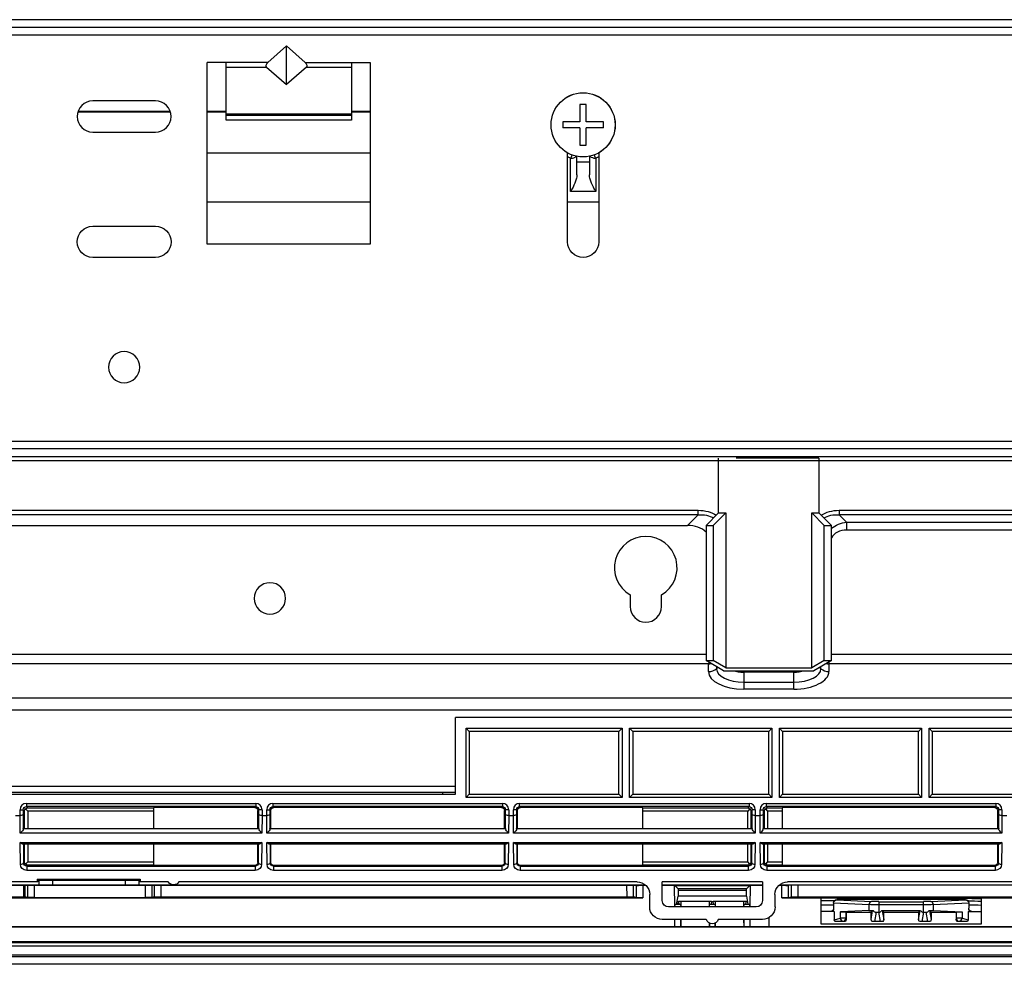
# Model space of a CAD drawing. Units: millimetres. Extents: x 0 to 8976, y -21 to 3467.
# Drawn here: x 958 to 1115, y 2150 to 2301 of the extents above; entities that cross this region are included whole.
import ezdxf

# ---------------------------------------------------------------- set-up
doc = ezdxf.new("R2010")
doc.units = ezdxf.units.MM
doc.layers.add('LG-Product', color=3, linetype='Continuous')

msp = doc.modelspace()

# ---------------------------------------------------------------- linework, layer by layer
at = {"layer": 'LG-Product', "color": 3, "linetype": 'Continuous'}
for p, q in [((1275.74, 2301.23), (819.27, 2301.23)), ((820.45, 2300.05), (1274.56, 2300.05)), ((1274.56, 2298.78), (820.45, 2298.78)), ((1000.54, 2297.06), (997.58, 2294.39)), ((1000.54, 2290.9), (1000.54, 2297.06)), ((1000.54, 2297.06), (1003.5, 2294.39)), ((997.58, 2294.39), (987.89, 2294.39)), ((987.89, 2265.39), (987.89, 2294.39)), ((990.89, 2285.21), (990.89, 2294.39)), ((990.89, 2293.65), (997.37, 2293.65)), ((997.37, 2293.65), (1000.54, 2290.9)), ((1003.71, 2293.65), (1000.54, 2290.9)), ((1003.5, 2294.39), (1013.89, 2294.39)), ((1003.71, 2293.65), (1010.89, 2293.65)), ((1010.89, 2294.39), (1010.89, 2285.21)), ((1013.89, 2294.39), (1013.89, 2265.39)), ((979.62, 2288.28), (969.62, 2288.28)), ((1047.38, 2287.7), (1047.38, 2284.95)), ((1048.38, 2287.7), (1047.38, 2287.7)), ((1048.38, 2284.95), (1048.38, 2287.7)), ((982.02, 2286.5), (967.23, 2286.5)), ((981.98, 2286.6), (967.26, 2286.6)), ((990.89, 2286.6), (987.89, 2286.6)), ((990.89, 2286.5), (987.89, 2286.5)), ((990.89, 2286.2), (1010.89, 2286.2)), ((990.89, 2286.01), (1010.89, 2286.01)), ((1010.89, 2285.21), (990.89, 2285.21)), ((1013.89, 2286.6), (1010.89, 2286.6)), ((1013.89, 2286.5), (1010.89, 2286.5)), ((1047.38, 2284.95), (1044.63, 2284.95)), ((1044.63, 2284.95), (1044.63, 2283.95)), ((1047.38, 2283.95), (1044.63, 2283.95)), ((1047.38, 2283.95), (1047.38, 2281.2)), ((1051.13, 2284.95), (1048.38, 2284.95)), ((1048.38, 2281.2), (1048.38, 2283.95)), ((1051.13, 2283.95), (1048.38, 2283.95)), ((1051.13, 2283.95), (1051.13, 2284.95)), ((969.62, 2283.28), (979.62, 2283.28)), ((1047.38, 2281.2), (1048.38, 2281.2)), ((1013.89, 2279.95), (987.89, 2279.95)), ((1045.39, 2265.78), (1045.39, 2279.97)), ((1045.89, 2273.81), (1045.89, 2279.13)), ((1046.89, 2276.5), (1046.89, 2279.43)), ((1048.89, 2279.43), (1048.89, 2276.5)), ((1049.89, 2279.13), (1049.89, 2273.81)), ((1050.39, 2279.99), (1050.39, 2265.78)), ((1046.89, 2278.57), (1048.89, 2278.57)), ((1049.89, 2273.81), (1045.89, 2273.81)), ((987.89, 2272.18), (1013.89, 2272.18)), ((1045.39, 2272.18), (1050.39, 2272.18)), ((969.62, 2268.28), (979.62, 2268.28)), ((1013.89, 2265.39), (987.89, 2265.39)), ((974.61, 2263.28), (969.62, 2263.28)), ((979.62, 2263.28), (974.63, 2263.28)), ((820.45, 2234), (1274.56, 2234)), ((1274.56, 2232.73), (820.45, 2232.73)), ((819.27, 2231.55), (1275.74, 2231.55)), ((1275.74, 2230.84), (819.27, 2230.84)), ((1069.51, 2222.52), (1069.51, 2231.26)), ((1085.51, 2231.26), (1072.29, 2231.26)), ((1085.51, 2231.26), (1085.51, 2222.52)), ((819.27, 2222.94), (1066.24, 2222.94)), ((1066.24, 2222.23), (1066.24, 2222.94)), ((1067.51, 2220.52), (1069.51, 2222.52)), ((1070.64, 2222.52), (1068.64, 2220.52)), ((1069.51, 2222.52), (1070.64, 2222.52)), ((1070.64, 2222.52), (1070.64, 2197.81)), ((1084.38, 2222.52), (1085.51, 2222.52)), ((1084.38, 2197.81), (1084.38, 2222.52)), ((1086.38, 2220.52), (1084.38, 2222.52)), ((1085.51, 2222.52), (1087.51, 2220.52)), ((1088.77, 2222.94), (1275.74, 2222.94)), ((1088.77, 2222.94), (1088.77, 2222.23)), ((1066.24, 2222.23), (819.27, 2222.23)), ((1064.54, 2220.52), (1066.24, 2222.23)), ((1088.77, 2222.23), (1089.95, 2221.05)), ((1275.74, 2222.23), (1088.77, 2222.23)), ((1089.95, 2221.05), (1274.56, 2221.05)), ((1089.95, 2221.05), (1089.95, 2219.78)), ((820.98, 2220.52), (1064.54, 2220.52)), ((1067.51, 2220.52), (1067.51, 2198.97)), ((1067.51, 2220.52), (1068.64, 2220.52)), ((1068.64, 2220.52), (1068.64, 2198.97)), ((1086.38, 2198.97), (1086.38, 2220.52)), ((1086.38, 2220.52), (1087.51, 2220.52)), ((1087.51, 2198.97), (1087.51, 2220.52)), ((1274.56, 2219.78), (1089.95, 2219.78)), ((1055.39, 2209.45), (1055.39, 2207.58)), ((1060.39, 2207.58), (1060.39, 2209.45)), ((818.01, 2200.01), (1067.5, 2200.01)), ((1070.31, 2197.35), (1067.51, 2198.97)), ((1067.51, 2198.97), (1068.64, 2198.97)), ((1070.64, 2197.81), (1068.64, 2198.97)), ((1086.38, 2198.97), (1084.38, 2197.81)), ((1087.51, 2198.97), (1084.71, 2197.35)), ((1086.38, 2198.97), (1087.51, 2198.97)), ((1087.12, 2198.74), (1087.12, 2197.21)), ((1087.51, 2200.01), (1277.01, 2200.01)), ((1067.89, 2198.45), (817.62, 2198.45)), ((1067.89, 2197.21), (1067.89, 2198.45)), ((1069.17, 2198.01), (1069.17, 2197.67)), ((1069.4, 2197.87), (1069.17, 2197.67)), ((1070.31, 2197.35), (1084.71, 2197.35)), ((1070.64, 2197.81), (1084.38, 2197.81)), ((1073.51, 2197.35), (1073.51, 2194.41)), ((1081.51, 2194.41), (1081.51, 2197.35)), ((1085.61, 2197.87), (1085.85, 2197.67)), ((1085.85, 2197.67), (1085.85, 2198.01)), ((1277.39, 2198.45), (1087.12, 2198.45)), ((1081.51, 2197.11), (1073.51, 2197.11)), ((1073.51, 2195.5), (1081.51, 2195.5)), ((1081.51, 2194.41), (1073.51, 2194.41)), ((1390.17, 2192.96), (764.84, 2192.96)), ((1392.08, 2191.06), (762.94, 2191.06)), ((1027.51, 2177.63), (1027.51, 2189.87)), ((1127.51, 2189.87), (1027.51, 2189.87)), ((1029.21, 2177.13), (1029.21, 2188.17)), ((1029.21, 2188.17), (1054.11, 2188.17)), ((1029.21, 2188.17), (1029.71, 2187.67)), ((1054.11, 2188.17), (1053.61, 2187.67)), ((1054.11, 2188.17), (1054.11, 2177.13)), ((1055.31, 2188.17), (1078.01, 2188.17)), ((1055.31, 2177.13), (1055.31, 2188.17)), ((1055.31, 2188.17), (1055.81, 2187.67)), ((1077.51, 2187.67), (1078.01, 2188.17)), ((1078.01, 2188.17), (1078.01, 2177.13)), ((1079.21, 2188.17), (1101.91, 2188.17)), ((1079.21, 2177.13), (1079.21, 2188.17)), ((1079.71, 2187.67), (1079.21, 2188.17)), ((1101.41, 2187.67), (1101.91, 2188.17)), ((1101.91, 2188.17), (1101.91, 2177.13)), ((1103.11, 2188.17), (1125.81, 2188.17)), ((1103.11, 2177.13), (1103.11, 2188.17)), ((1103.11, 2188.17), (1103.61, 2187.67)), ((1053.61, 2187.67), (1029.71, 2187.67)), ((1029.71, 2187.67), (1029.71, 2177.63)), ((1053.61, 2177.63), (1053.61, 2187.67)), ((1055.81, 2187.67), (1055.81, 2177.63)), ((1077.51, 2187.67), (1055.81, 2187.67)), ((1077.51, 2177.63), (1077.51, 2187.67)), ((1079.71, 2187.67), (1079.71, 2177.63)), ((1101.41, 2187.67), (1079.71, 2187.67)), ((1101.41, 2177.63), (1101.41, 2187.67)), ((1125.31, 2187.67), (1103.61, 2187.67)), ((1103.61, 2187.67), (1103.61, 2177.63)), ((1027.51, 2178.89), (918.52, 2178.89)), ((918.51, 2177.63), (1027.51, 2177.63)), ((1025.51, 2177.63), (1025.51, 2177.99)), ((1029.71, 2177.63), (1029.21, 2177.13)), ((1054.11, 2177.13), (1029.21, 2177.13)), ((1029.71, 2177.63), (1053.61, 2177.63)), ((1053.61, 2177.63), (1054.11, 2177.13)), ((1055.31, 2177.13), (1055.81, 2177.63)), ((1078.01, 2177.13), (1055.31, 2177.13)), ((1055.81, 2177.63), (1077.51, 2177.63)), ((1077.51, 2177.63), (1078.01, 2177.13)), ((1079.21, 2177.13), (1079.71, 2177.63)), ((1101.91, 2177.13), (1079.21, 2177.13)), ((1079.71, 2177.63), (1101.41, 2177.63)), ((1101.91, 2177.13), (1101.41, 2177.63)), ((1103.11, 2177.13), (1103.61, 2177.63)), ((1125.81, 2177.13), (1103.11, 2177.13)), ((1103.61, 2177.63), (1125.31, 2177.63)), ((958.01, 2174.25), (958.01, 2175.16)), ((958.01, 2175.16), (958.51, 2175.16)), ((958.73, 2174.94), (958.51, 2175.16)), ((958.51, 2175.16), (958.51, 2174.36)), ((959.23, 2174.94), (958.88, 2175.29)), ((959.01, 2176.16), (995.63, 2176.16)), ((959.01, 2176.16), (959.01, 2175.66)), ((959.01, 2175.66), (959.23, 2175.44)), ((995.63, 2175.66), (959.01, 2175.66)), ((959.23, 2175.44), (979.29, 2175.44)), ((979.29, 2175.52), (979.29, 2172.14)), ((995.48, 2175.52), (979.29, 2175.52)), ((995.48, 2175.52), (995.63, 2175.66)), ((995.63, 2176.16), (995.63, 2175.66)), ((996.13, 2175.16), (995.98, 2175.02)), ((996.13, 2174.36), (996.13, 2175.16)), ((996.63, 2175.16), (996.13, 2175.16)), ((996.63, 2175.16), (996.63, 2174.25)), ((997.38, 2174.25), (997.38, 2175.16)), ((997.38, 2175.16), (997.88, 2175.16)), ((998.02, 2175.02), (997.88, 2175.16)), ((997.88, 2175.16), (997.88, 2174.36)), ((998.38, 2176.16), (1035, 2176.16)), ((998.38, 2176.16), (998.38, 2175.66)), ((998.38, 2175.66), (998.52, 2175.52)), ((1035, 2175.66), (998.38, 2175.66)), ((1034.85, 2175.52), (998.52, 2175.52)), ((1034.85, 2175.52), (1035, 2175.66)), ((1035, 2176.16), (1035, 2175.66)), ((1035.5, 2175.16), (1035.35, 2175.02)), ((1035.5, 2174.36), (1035.5, 2175.16)), ((1036, 2175.16), (1035.5, 2175.16)), ((1036, 2175.16), (1036, 2174.25)), ((1036.75, 2174.25), (1036.75, 2175.16)), ((1037.25, 2175.16), (1036.75, 2175.16)), ((1037.39, 2175.02), (1037.25, 2175.16)), ((1037.25, 2175.16), (1037.25, 2174.36)), ((1037.75, 2176.16), (1074.37, 2176.16)), ((1037.75, 2175.66), (1037.75, 2176.16)), ((1037.75, 2175.66), (1037.89, 2175.52)), ((1074.37, 2175.66), (1037.75, 2175.66)), ((1057.44, 2175.52), (1037.89, 2175.52)), ((1057.44, 2172.14), (1057.44, 2175.52)), ((1057.44, 2175.44), (1074.15, 2175.44)), ((1074.15, 2175.44), (1074.37, 2175.66)), ((1074.49, 2175.29), (1074.15, 2174.94)), ((1074.37, 2176.16), (1074.37, 2175.66)), ((1074.87, 2175.16), (1074.65, 2174.94)), ((1074.87, 2174.36), (1074.87, 2175.16)), ((1075.37, 2175.16), (1074.87, 2175.16)), ((1075.37, 2175.16), (1075.37, 2174.25)), ((1076.12, 2174.25), (1076.12, 2175.16)), ((1076.12, 2175.16), (1076.62, 2175.16)), ((1076.84, 2174.94), (1076.62, 2175.16)), ((1076.62, 2175.16), (1076.62, 2174.36)), ((1076.99, 2175.29), (1077.34, 2174.94)), ((1077.12, 2176.16), (1113.74, 2176.16)), ((1077.12, 2176.16), (1077.12, 2175.66)), ((1077.12, 2175.66), (1077.34, 2175.44)), ((1113.74, 2175.66), (1077.12, 2175.66)), ((1077.34, 2175.44), (1079.68, 2175.44)), ((1079.68, 2175.52), (1079.68, 2172.14)), ((1113.59, 2175.52), (1079.68, 2175.52)), ((1113.59, 2175.52), (1113.74, 2175.66)), ((1113.74, 2176.16), (1113.74, 2175.66)), ((1114.24, 2175.16), (1114.09, 2175.02)), ((1114.24, 2174.36), (1114.24, 2175.16)), ((1114.74, 2175.16), (1114.24, 2175.16)), ((1114.74, 2175.16), (1114.74, 2174.25)), ((957.26, 2174.25), (958.01, 2174.25)), ((958.03, 2171.43), (958.01, 2174.25)), ((958.51, 2174.36), (958.53, 2172.09)), ((958.73, 2172.14), (958.73, 2174.94)), ((979.29, 2174.94), (959.23, 2174.94)), ((959.23, 2174.94), (959.23, 2172.14)), ((995.98, 2172.14), (995.98, 2175.02)), ((996.11, 2172.09), (996.13, 2174.36)), ((996.63, 2174.25), (996.61, 2171.43)), ((996.63, 2174.25), (997.38, 2174.25)), ((997.4, 2171.43), (997.38, 2174.25)), ((997.88, 2174.36), (997.9, 2172.09)), ((998.02, 2172.14), (998.02, 2175.02)), ((1035.35, 2172.14), (1035.35, 2175.02)), ((1035.48, 2172.09), (1035.5, 2174.36)), ((1036, 2174.25), (1035.98, 2171.43)), ((1036, 2174.25), (1036.75, 2174.25)), ((1036.77, 2171.43), (1036.75, 2174.25)), ((1037.25, 2174.36), (1037.27, 2172.09)), ((1037.39, 2172.14), (1037.39, 2175.02)), ((1074.15, 2174.94), (1057.44, 2174.94)), ((1074.15, 2172.14), (1074.15, 2174.94)), ((1074.65, 2174.94), (1074.65, 2172.14)), ((1074.85, 2172.09), (1074.87, 2174.36)), ((1075.37, 2174.25), (1075.35, 2171.43)), ((1075.37, 2174.25), (1076.12, 2174.25)), ((1076.14, 2171.43), (1076.12, 2174.25)), ((1076.62, 2174.36), (1076.64, 2172.09)), ((1076.84, 2172.14), (1076.84, 2174.94)), ((1079.68, 2174.94), (1077.34, 2174.94)), ((1077.34, 2174.94), (1077.34, 2172.14)), ((1114.09, 2172.14), (1114.09, 2175.02)), ((1114.22, 2172.09), (1114.24, 2174.36)), ((1114.74, 2174.25), (1114.72, 2171.43)), ((1114.74, 2174.25), (1115.49, 2174.25)), ((958.53, 2172.14), (996.11, 2172.14)), ((997.9, 2172.14), (1035.48, 2172.14)), ((1037.27, 2172.14), (1074.85, 2172.14)), ((1076.64, 2172.14), (1114.22, 2172.14)), ((996.61, 2171.43), (958.03, 2171.43)), ((1035.98, 2171.43), (997.4, 2171.43)), ((1075.35, 2171.43), (1036.77, 2171.43)), ((1114.72, 2171.43), (1076.14, 2171.43)), ((958.04, 2169.93), (996.59, 2169.93)), ((958.07, 2166.46), (958.04, 2169.93)), ((996.14, 2169.64), (958.5, 2169.64)), ((958.55, 2169.64), (958.57, 2166.68)), ((958.73, 2166.83), (958.73, 2169.64)), ((959.23, 2169.64), (959.23, 2166.83)), ((979.29, 2169.64), (979.29, 2166.26)), ((995.98, 2166.76), (995.98, 2169.64)), ((996.06, 2166.68), (996.09, 2169.64)), ((996.59, 2169.93), (996.56, 2166.46)), ((997.41, 2169.93), (1035.96, 2169.93)), ((997.44, 2166.46), (997.41, 2169.93)), ((1035.51, 2169.64), (997.87, 2169.64)), ((997.92, 2169.64), (997.94, 2166.68)), ((998.02, 2166.76), (998.02, 2169.64)), ((1035.35, 2166.76), (1035.35, 2169.64)), ((1035.43, 2166.68), (1035.46, 2169.64)), ((1035.96, 2169.93), (1035.93, 2166.46)), ((1036.78, 2169.93), (1075.33, 2169.93)), ((1036.81, 2166.46), (1036.78, 2169.93)), ((1074.88, 2169.64), (1037.24, 2169.64)), ((1037.29, 2169.64), (1037.31, 2166.68)), ((1037.39, 2166.76), (1037.39, 2169.64)), ((1057.44, 2166.26), (1057.44, 2169.64)), ((1074.15, 2166.83), (1074.15, 2169.64)), ((1074.65, 2169.64), (1074.65, 2166.83)), ((1074.8, 2166.68), (1074.83, 2169.64)), ((1075.33, 2169.93), (1075.3, 2166.46)), ((1076.15, 2169.93), (1114.7, 2169.93)), ((1076.18, 2166.46), (1076.15, 2169.93)), ((1114.25, 2169.64), (1076.61, 2169.64)), ((1076.66, 2169.64), (1076.68, 2166.68)), ((1076.84, 2166.83), (1076.84, 2169.64)), ((1077.34, 2169.64), (1077.34, 2166.83)), ((1079.68, 2169.64), (1079.68, 2166.26)), ((1114.09, 2166.76), (1114.09, 2169.64)), ((1114.17, 2166.68), (1114.2, 2169.64)), ((1114.7, 2169.93), (1114.67, 2166.46)), ((958.57, 2166.68), (958.73, 2166.83)), ((959.23, 2166.83), (958.88, 2166.49)), ((959.23, 2166.33), (959.08, 2166.18)), ((959.08, 2166.18), (995.56, 2166.18)), ((959.08, 2166.18), (959.08, 2165.47)), ((959.23, 2166.83), (979.29, 2166.83)), ((979.29, 2166.33), (959.23, 2166.33)), ((995.48, 2166.26), (979.29, 2166.26)), ((995.56, 2166.18), (995.48, 2166.26)), ((995.56, 2166.18), (995.56, 2165.47)), ((995.98, 2166.76), (996.06, 2166.68)), ((997.94, 2166.68), (998.02, 2166.76)), ((998.52, 2166.26), (998.45, 2166.18)), ((998.45, 2166.18), (1034.93, 2166.18)), ((998.45, 2166.18), (998.45, 2165.47)), ((1034.85, 2166.26), (998.52, 2166.26)), ((1034.93, 2166.18), (1034.85, 2166.26)), ((1034.93, 2166.18), (1034.93, 2165.47)), ((1035.35, 2166.76), (1035.43, 2166.68)), ((1037.31, 2166.68), (1037.39, 2166.76)), ((1037.89, 2166.26), (1037.82, 2166.18)), ((1037.82, 2166.18), (1074.3, 2166.18)), ((1037.82, 2166.18), (1037.82, 2165.47)), ((1057.44, 2166.26), (1037.89, 2166.26)), ((1057.44, 2166.83), (1074.15, 2166.83)), ((1074.15, 2166.33), (1057.44, 2166.33)), ((1074.49, 2166.49), (1074.15, 2166.83)), ((1074.3, 2166.18), (1074.15, 2166.33)), ((1074.3, 2165.47), (1074.3, 2166.18)), ((1074.65, 2166.83), (1074.8, 2166.68)), ((1076.68, 2166.68), (1076.84, 2166.83)), ((1077.34, 2166.83), (1076.99, 2166.49)), ((1077.34, 2166.33), (1077.19, 2166.18)), ((1077.19, 2166.18), (1113.67, 2166.18)), ((1077.19, 2166.18), (1077.19, 2165.47)), ((1077.34, 2166.83), (1079.68, 2166.83)), ((1079.68, 2166.33), (1077.34, 2166.33)), ((1113.59, 2166.26), (1079.68, 2166.26)), ((1113.67, 2166.18), (1113.59, 2166.26)), ((1113.67, 2166.18), (1113.67, 2165.47)), ((1114.09, 2166.76), (1114.17, 2166.68)), ((995.56, 2165.47), (959.08, 2165.47)), ((1034.93, 2165.47), (998.45, 2165.47)), ((1074.3, 2165.47), (1037.82, 2165.47)), ((1113.67, 2165.47), (1077.19, 2165.47)), ((960.81, 2163.64), (895.52, 2163.64)), ((946.51, 2163.18), (1057.78, 2163.18)), ((946.51, 2163.11), (1056.54, 2163.11)), ((958.6, 2161.25), (958.6, 2163.11)), ((958.75, 2163.11), (958.75, 2161.25)), ((959.25, 2161.15), (959.25, 2163.11)), ((960.25, 2163.11), (960.25, 2161.14)), ((960.99, 2163.9), (960.8, 2164.09)), ((960.8, 2164.09), (977.19, 2164.09)), ((960.81, 2163.64), (960.8, 2164.09)), ((960.99, 2163.82), (960.81, 2163.64)), ((961.03, 2163.86), (960.99, 2163.9)), ((961.03, 2163.86), (961.03, 2163.18)), ((976.97, 2163.86), (961.03, 2163.86)), ((963.2, 2163.86), (963.2, 2163.18)), ((974.8, 2163.86), (974.8, 2163.18)), ((976.97, 2163.86), (977.19, 2164.09)), ((976.97, 2163.86), (976.97, 2163.18)), ((977.19, 2163.64), (977.01, 2163.82)), ((977.19, 2164.09), (977.19, 2163.64)), ((981.64, 2163.64), (977.19, 2163.64)), ((978.05, 2161.14), (978.05, 2163.11)), ((979.05, 2163.11), (979.05, 2161.15)), ((979.48, 2161.24), (979.48, 2163.11)), ((980.48, 2163.11), (980.48, 2161.25)), ((982.54, 2163.19), (982.48, 2163.19)), ((1056.49, 2163.64), (983.37, 2163.64)), ((1054.89, 2161.25), (1054.88, 2163.11)), ((1055.87, 2163.11), (1055.88, 2161.24)), ((1056.43, 2163.07), (1056.54, 2163.11)), ((1056.43, 2161.13), (1056.43, 2163.07)), ((1057.42, 2163.1), (1057.42, 2161.11)), ((1057.42, 2163.1), (1057.87, 2163.1)), ((1060.51, 2160.66), (1060.51, 2163.64)), ((1076.51, 2163.64), (1060.51, 2163.64)), ((1060.51, 2163.18), (1076.51, 2163.18)), ((1060.51, 2163.1), (1062.49, 2163.1)), ((1062.5, 2159.66), (1062.49, 2163.1)), ((1062.51, 2163.09), (1062.49, 2163.1)), ((1062.51, 2163.09), (1074.51, 2163.09)), ((1062.51, 2163.09), (1063.08, 2162.52)), ((1074.51, 2163.09), (1073.94, 2162.52)), ((1074.51, 2163.09), (1074.53, 2163.1)), ((1074.53, 2163.1), (1074.52, 2159.66)), ((1074.53, 2163.1), (1076.51, 2163.1)), ((1076.51, 2163.64), (1076.51, 2160.66)), ((1079.15, 2163.1), (1079.59, 2163.1)), ((1079.24, 2163.18), (1208.51, 2163.18)), ((1079.59, 2161.11), (1079.59, 2163.1)), ((1208.51, 2163.11), (1080.48, 2163.11)), ((1080.59, 2163.07), (1080.48, 2163.11)), ((1171.64, 2163.64), (1080.52, 2163.64)), ((1080.59, 2163.07), (1080.59, 2161.13)), ((1081.13, 2161.24), (1081.14, 2163.11)), ((1082.14, 2163.11), (1082.13, 2161.25)), ((946.51, 2161.11), (1057.42, 2161.11)), ((947.51, 2161.25), (958.6, 2161.25)), ((959.25, 2161.15), (958.75, 2161.25)), ((960.25, 2161.14), (978.05, 2161.14)), ((979.48, 2161.24), (979.05, 2161.15)), ((980.48, 2161.25), (1054.89, 2161.25)), ((1056.43, 2161.13), (1055.88, 2161.24)), ((1058.51, 2159.66), (1058.51, 2161.64)), ((1062.85, 2160.3), (1063.04, 2161.38)), ((1073.98, 2161.38), (1063.04, 2161.38)), ((1073.94, 2162.52), (1063.08, 2162.52)), ((1063.08, 2162.52), (1063.08, 2162.33)), ((1063.08, 2162.33), (1073.94, 2162.33)), ((1073.94, 2162.33), (1073.94, 2162.52)), ((1073.98, 2161.38), (1074.2, 2160.09)), ((1078.51, 2161.64), (1078.51, 2159.66)), ((1079.59, 2161.11), (1208.51, 2161.11)), ((1080.59, 2161.13), (1081.13, 2161.24)), ((1082.13, 2161.25), (1174.54, 2161.25)), ((1085.87, 2156.91), (1085.87, 2161.11)), ((1085.87, 2161.1), (1099.51, 2161.1)), ((1099.51, 2161.1), (1099.51, 2160.82)), ((1111.43, 2161.11), (1111.43, 2156.91)), ((1075.52, 2159.66), (1061.5, 2159.66)), ((1062.59, 2160.09), (1063.42, 2160.09)), ((1062.85, 2160.3), (1063.17, 2160.3)), ((1063.12, 2160.58), (1068.4, 2160.58)), ((1063.17, 2160.3), (1063.12, 2160.58)), ((1063.52, 2159.66), (1063.52, 2160.58)), ((1068, 2160.58), (1068, 2159.66)), ((1068.09, 2160.09), (1068.92, 2160.09)), ((1068.4, 2160.58), (1068.31, 2160.09)), ((1068.62, 2160.58), (1073.9, 2160.58)), ((1068.7, 2160.09), (1068.62, 2160.58)), ((1069.02, 2159.66), (1069.02, 2160.58)), ((1073.5, 2160.58), (1073.5, 2159.66)), ((1073.59, 2160.09), (1074.42, 2160.09)), ((1073.9, 2160.58), (1073.81, 2160.09)), ((1087.98, 2160.64), (1085.87, 2160.64)), ((1085.87, 2160.01), (1087.87, 2160.01)), ((1087.87, 2160.32), (1087.87, 2159.43)), ((1093.52, 2160.01), (1087.87, 2160.27)), ((1088.37, 2160.82), (1088.37, 2160.76)), ((1108.93, 2160.82), (1088.37, 2160.82)), ((1088.37, 2160.76), (1093.91, 2160.51)), ((1093.52, 2159.07), (1093.52, 2160.01)), ((1095.09, 2160.49), (1095.09, 2158.82)), ((1095.09, 2160.49), (1102.2, 2160.49)), ((1102.2, 2159.99), (1095.09, 2159.99)), ((1102.2, 2158.82), (1102.2, 2160.49)), ((1103.38, 2160.51), (1108.93, 2160.76)), ((1109.43, 2160.27), (1103.78, 2160.01)), ((1103.78, 2160.01), (1103.78, 2159.07)), ((1108.93, 2160.76), (1108.93, 2160.82)), ((1109.43, 2160.32), (1109.43, 2159.43)), ((1077.51, 2157.93), (1077.51, 2156.46)), ((1087.96, 2158.93), (1085.87, 2158.93)), ((1087.96, 2158.93), (1087.97, 2157.58)), ((1093.52, 2159.07), (1088.94, 2158.87)), ((1088.94, 2157.85), (1088.94, 2158.87)), ((1089.83, 2158.86), (1089.83, 2157.85)), ((1089.86, 2158.83), (1089.83, 2158.86)), ((1089.86, 2158.83), (1089.86, 2157.64)), ((1089.86, 2158.83), (1093.87, 2158.83)), ((1093.87, 2158.83), (1094.1, 2159.06)), ((1093.87, 2157.64), (1094.1, 2159.06)), ((1093.87, 2157.64), (1093.87, 2158.83)), ((1094.64, 2158.81), (1094.4, 2157.32)), ((1095.34, 2157.32), (1095.09, 2158.82)), ((1095.54, 2159.1), (1101.76, 2159.1)), ((1095.86, 2158.83), (1095.63, 2159.06)), ((1095.63, 2159.06), (1095.86, 2157.64)), ((1095.86, 2157.64), (1095.86, 2158.83)), ((1095.86, 2158.83), (1101.43, 2158.83)), ((1101.66, 2159.06), (1101.43, 2158.83)), ((1101.43, 2157.64), (1101.66, 2159.06)), ((1101.43, 2158.83), (1101.43, 2157.64)), ((1102.2, 2158.82), (1101.96, 2157.32)), ((1102.9, 2157.32), (1102.65, 2158.81)), ((1103.19, 2159.06), (1103.42, 2158.83)), ((1103.19, 2159.06), (1103.42, 2157.64)), ((1103.42, 2158.83), (1103.42, 2157.64)), ((1103.42, 2158.83), (1107.43, 2158.83)), ((1103.78, 2159.07), (1108.36, 2158.87)), ((1107.43, 2158.83), (1107.47, 2158.86)), ((1107.43, 2158.83), (1107.43, 2157.64)), ((1107.47, 2157.85), (1107.47, 2158.86)), ((1108.36, 2158.87), (1108.36, 2157.85)), ((1109.34, 2158.93), (1109.32, 2157.58)), ((1109.34, 2158.93), (1111.43, 2158.93)), ((1062.51, 2156.46), (949.42, 2156.46)), ((949.42, 2156.45), (1205.59, 2156.45)), ((1067.55, 2157.66), (1060.52, 2157.66)), ((1062.51, 2156.46), (1062.5, 2157.66)), ((1062.54, 2156.45), (1062.54, 2157.66)), ((1063.48, 2156.45), (1062.54, 2156.45)), ((1063.48, 2156.45), (1063.48, 2157.66)), ((1063.51, 2156.46), (1063.51, 2157.66)), ((1068.01, 2156.46), (1063.51, 2156.46)), ((1068.01, 2157.09), (1068.01, 2156.46)), ((1068.04, 2157.08), (1068.04, 2156.45)), ((1068.98, 2156.45), (1068.04, 2156.45)), ((1068.98, 2156.45), (1068.98, 2157.08)), ((1069.01, 2156.46), (1069.01, 2157.09)), ((1073.51, 2156.46), (1069.01, 2156.46)), ((1076.49, 2157.66), (1069.46, 2157.66)), ((1073.5, 2157.66), (1073.51, 2156.46)), ((1073.54, 2157.66), (1073.54, 2156.45)), ((1074.48, 2156.45), (1073.54, 2156.45)), ((1074.48, 2157.66), (1074.48, 2156.45)), ((1074.51, 2157.66), (1074.51, 2156.46)), ((1205.59, 2156.46), (1074.51, 2156.46)), ((1111.43, 2156.91), (1085.87, 2156.91)), ((1087.97, 2157.58), (1088.94, 2157.85)), ((1089.75, 2157.32), (1088.08, 2157.32)), ((1089.83, 2157.85), (1088.94, 2157.85)), ((1089.33, 2157.36), (1089.2, 2157.32)), ((1089.34, 2157.32), (1089.33, 2157.36)), ((1089.83, 2157.85), (1089.86, 2157.64)), ((1095.75, 2157.32), (1093.99, 2157.32)), ((1103.31, 2157.32), (1101.55, 2157.32)), ((1107.43, 2157.64), (1107.47, 2157.85)), ((1108.36, 2157.85), (1107.47, 2157.85)), ((1109.22, 2157.32), (1107.55, 2157.32)), ((1107.96, 2157.36), (1107.96, 2157.32)), ((1108.09, 2157.32), (1107.96, 2157.36)), ((1108.36, 2157.85), (1109.32, 2157.58)), ((684.26, 2154.14), (1470.76, 2154.14)), ((684.51, 2153.44), (1470.51, 2153.44)), ((1460.51, 2153.94), (694.51, 2153.94)), ((1173.51, 2153.97), (750.6, 2153.97)), ((1470.51, 2151.94), (684.51, 2151.94)), ((1452.51, 2151.68), (702.51, 2151.68)), ((702.51, 2150.58), (1452.51, 2150.58)), ((1452.51, 2150.5), (702.51, 2150.5))]:
    msp.add_line(p, q, dxfattribs=at)
for radius in [5.12, 5.11]:
    msp.add_circle((1047.88, 2284.45), radius, dxfattribs=at)
at = {"layer": 'LG-Product', "color": 3, "linetype": 'Continuous', "extrusion": (0, 0, -1)}
for centre in [(-974.62, 2245.78), (-997.89, 2208.89)]:
    msp.add_circle(centre, 2.5, dxfattribs=at)
at = {"layer": 'LG-Product', "color": 3, "linetype": 'Continuous'}
for centre, radius, start, end in [((969.62, 2285.78), 2.5, 90, 270), ((979.62, 2285.78), 2.5, 270, 90), ((1057.89, 2213.78), 5, 300, 240), ((1057.89, 2207.58), 2.5, 180, 0)]:
    msp.add_arc(centre, radius, start, end, dxfattribs=at)
at = {"layer": 'LG-Product', "color": 3, "linetype": 'Continuous', "extrusion": (0, 0, -1)}
for centre, radius, start, end in [((-969.62, 2265.78), 2.5, 270, 90), ((-979.62, 2265.78), 2.5, 90, 270), ((-1047.89, 2265.78), 2.5, 180, 0), ((-974.62, 2265.78), 2.5, 269.7538, 270.2462), ((-982.48, 2164.19), 1, 270, 326.633), ((-982.54, 2164.19), 1, 213.367, 270), ((-1087.37, 2159.43), 0.5, 180, 270), ((-1088.37, 2160.32), 0.5, 0, 90), ((-1108.93, 2160.32), 0.5, 90, 180), ((-1109.93, 2159.43), 0.5, 270, 0), ((-1068.51, 2157.96), 1, 197.4576, 342.5424)]:
    msp.add_arc(centre, radius, start, end, dxfattribs=at)
for centre, major_axis, ratio, start_param, end_param in [((999, 2294.39), (-1.72, -0.61), 0.383636, 6.069321, 7.029252), ((1002.08, 2294.39), (1.72, -0.61), 0.383636, 5.537118, 6.497049), ((1061.44, 2213.32), (-8.33, -8.33), 0.57735, 2.617994, 3.023685), ((1093.58, 2213.32), (-8.33, 8.33), 0.57735, 0.117908, 0.523599), ((1061.44, 2213.32), (-7.92, -7.92), 0.51783, 2.617994, 3.003232), ((1093.58, 2213.32), (7.92, -7.92), 0.51783, 3.279954, 3.665191), ((1092.78, 2214.12), (5.63, -5.63), 0.727963, 3.225319, 3.665191), ((1067.89, 2200.01), (-0.48, -1.79), 0.372825, 5.464438, 5.660019), ((959.01, 2175.16), (0.354, -0.354), 0.999087, 2.356347, 3.926839), ((959.23, 2174.94), (-0.464, -0.192), 0.975619, 0.401502, 1.186748), ((959.23, 2174.94), (-0.192, -0.464), 0.975619, 1.954845, 2.740091), ((995.48, 2175.02), (0.354, 0.354), 0.999695, 5.497939, 7.068431), ((995.63, 2175.16), (-0.354, -0.354), 0.999087, 2.356347, 3.926839), ((998.38, 2175.16), (0.354, -0.354), 0.999087, 2.356347, 3.926839), ((998.52, 2175.02), (-0.354, 0.354), 0.999695, 5.497939, 7.068431), ((1034.85, 2175.02), (0.354, 0.354), 0.999695, 5.497939, 7.068431), ((1035, 2175.16), (-0.354, -0.354), 0.999087, 2.356347, 3.926839), ((1037.75, 2175.16), (0.354, -0.354), 0.999087, 2.356347, 3.926839), ((1037.89, 2175.02), (-0.354, 0.354), 0.999695, 5.497939, 7.068431), ((1074.15, 2174.94), (0.192, -0.464), 0.975619, 3.543095, 4.32834), ((1074.37, 2175.16), (-0.354, -0.354), 0.999087, 2.356347, 3.926839), ((1074.15, 2174.94), (0.464, -0.192), 0.975619, 5.096438, 5.881683), ((1077.12, 2175.16), (0.354, -0.354), 0.999087, 2.356347, 3.926839), ((1077.34, 2174.94), (-0.464, -0.192), 0.975619, 0.401502, 1.186748), ((1077.34, 2174.94), (-0.192, -0.464), 0.975619, 1.954845, 2.740091), ((1113.59, 2175.02), (0.354, 0.354), 0.999695, 5.497939, 7.068431), ((1113.74, 2175.16), (-0.354, -0.354), 0.999087, 2.356347, 3.926839), ((958.01, 2174.36), (-0.5, -0.002), 0.221688, 3.159948, 4.713291), ((996.63, 2174.36), (0.5, -0.002), 0.221688, 1.569894, 3.123237), ((997.38, 2174.36), (-0.5, -0.002), 0.221688, 3.159948, 4.713291), ((1036, 2174.36), (0.5, -0.002), 0.221688, 1.569894, 3.123237), ((1036.75, 2174.36), (-0.5, -0.002), 0.221688, 3.159948, 4.713291), ((1075.37, 2174.36), (0.5, -0.002), 0.221688, 1.569894, 3.123237), ((1076.12, 2174.36), (-0.5, -0.002), 0.221688, 3.159948, 4.713291), ((1114.74, 2174.36), (0.5, -0.002), 0.221688, 1.569894, 3.123237), ((958.03, 2171.64), (-0.484, -0.488), 0.221688, 3.377297, 4.932275), ((958.53, 2171.64), (0, -0.5), 0.017455, 2.689442, 3.141593), ((996.11, 2171.64), (0, -0.5), 0.017455, 3.141593, 3.593743), ((996.61, 2171.64), (0.484, -0.488), 0.221688, 1.35091, 2.905889), ((997.4, 2171.64), (-0.484, -0.488), 0.221688, 3.377297, 4.932275), ((997.9, 2171.64), (0, -0.5), 0.017455, 2.689442, 3.141593), ((1035.48, 2171.64), (0, -0.5), 0.017455, 3.141593, 3.593743), ((1035.98, 2171.64), (0.484, -0.488), 0.221688, 1.35091, 2.905889), ((1036.77, 2171.64), (-0.484, -0.488), 0.221688, 3.377297, 4.932275), ((1037.27, 2171.64), (0, -0.5), 0.017455, 2.689442, 3.141593), ((1074.85, 2171.64), (0, -0.5), 0.017455, 3.141593, 3.593743), ((1075.35, 2171.64), (0.484, -0.488), 0.221688, 1.35091, 2.905889), ((1076.14, 2171.64), (-0.484, -0.488), 0.221688, 3.377297, 4.932275), ((1076.64, 2171.64), (0, -0.5), 0.017455, 2.689442, 3.141593), ((1114.22, 2171.64), (0, -0.5), 0.017455, 3.141593, 3.593743), ((1114.72, 2171.64), (0.484, -0.488), 0.221688, 1.35091, 2.905889), ((958.04, 2170.14), (0.492, -0.488), 0.221688, 0.219886, 1.35435), ((996.59, 2170.14), (-0.492, -0.488), 0.221688, 4.928835, 6.063299), ((997.41, 2170.14), (0.492, -0.488), 0.221688, 0.219886, 1.35435), ((1035.96, 2170.14), (-0.492, -0.488), 0.221688, 4.928835, 6.063299), ((1036.78, 2170.14), (0.492, -0.488), 0.221688, 0.219886, 1.35435), ((1075.33, 2170.14), (-0.492, -0.488), 0.221688, 4.928835, 6.063299), ((1076.15, 2170.14), (0.492, -0.488), 0.221688, 0.219886, 1.35435), ((1114.7, 2170.14), (-0.492, -0.488), 0.221688, 4.928835, 6.063299), ((959.07, 2166.46), (0.93, -0.373), 0.988813, 1.185757, 2.756249), ((959.07, 2166.68), (0.467, -0.183), 0.977875, 1.188657, 2.759149), ((959.23, 2166.83), (0.464, -0.192), 0.975619, 1.954845, 2.740091), ((959.23, 2166.83), (0.192, -0.464), 0.975619, 0.401502, 1.186748), ((995.48, 2166.76), (-0.354, 0.354), 0.999695, 2.356347, 3.926839), ((995.56, 2166.68), (-0.467, -0.183), 0.977875, 3.524037, 5.094528), ((995.56, 2166.46), (-0.93, -0.373), 0.988813, 3.526936, 5.097428), ((998.44, 2166.46), (0.93, -0.373), 0.988813, 1.185757, 2.756249), ((998.44, 2166.68), (0.467, -0.183), 0.977875, 1.188657, 2.759149), ((998.52, 2166.76), (0.354, 0.354), 0.999695, 2.356347, 3.926839), ((1034.85, 2166.76), (-0.354, 0.354), 0.999695, 2.356347, 3.926839), ((1034.93, 2166.68), (-0.467, -0.183), 0.977875, 3.524037, 5.094528), ((1034.93, 2166.46), (-0.93, -0.373), 0.988813, 3.526936, 5.097428), ((1037.81, 2166.46), (0.93, -0.373), 0.988813, 1.185757, 2.756249), ((1037.81, 2166.68), (0.467, -0.183), 0.977875, 1.188657, 2.759149), ((1037.89, 2166.76), (0.354, 0.354), 0.999695, 2.356347, 3.926839), ((1074.15, 2166.83), (-0.192, -0.464), 0.975619, 5.096438, 5.881683), ((1074.3, 2166.68), (-0.467, -0.183), 0.977875, 3.524037, 5.094528), ((1074.3, 2166.46), (-0.93, -0.373), 0.988813, 3.526936, 5.097428), ((1074.15, 2166.83), (-0.464, -0.192), 0.975619, 3.543095, 4.32834), ((1077.18, 2166.46), (0.93, -0.373), 0.988813, 1.185757, 2.756249), ((1077.18, 2166.68), (0.467, -0.183), 0.977875, 1.188657, 2.759149), ((1077.34, 2166.83), (0.464, -0.192), 0.975619, 1.954845, 2.740091), ((1077.34, 2166.83), (0.192, -0.464), 0.975619, 0.401502, 1.186748), ((1113.59, 2166.76), (-0.354, 0.354), 0.999695, 2.356347, 3.926839), ((1113.67, 2166.68), (-0.467, -0.183), 0.977875, 3.524037, 5.094528), ((1113.67, 2166.46), (-0.93, -0.373), 0.988813, 3.526936, 5.097428), ((960.99, 2164.32), (0, -0.5), 0.017455, 5.72609, 6.265732), ((977.01, 2164.32), (0, -0.5), 0.017455, 0.017453, 0.557095), ((1057.42, 2163.07), (1, 0), 0.035033, 3.228979, 4.712389), ((1056.51, 2161.66), (1.86, -0.75), 0.988767, 4.325378, 5.904006), ((1080.51, 2161.66), (-1.86, -0.75), 0.988767, 0.379179, 1.957808), ((1079.59, 2163.07), (1, 0), 0.035033, 4.712389, 6.195799), ((958.6, 2161.25), (0.15, 0), 0.017455, 4.712389, 6.195919), ((960.25, 2161.15), (1, 0), 0.017455, 1.570796, 3.054326), ((978.05, 2161.15), (1, 0), 0.017455, 0.087266, 1.570796), ((980.48, 2161.24), (1, 0), 0.017455, 3.228859, 4.712389), ((1054.89, 2161.24), (1, 0), 0.017455, 4.712309, 6.195839), ((1057.42, 2161.13), (1, 0), 0.017463, 1.570796, 3.054206), ((1063.02, 2162.33), (0, -1), 0.052408, 4.712389, 5.991729), ((1073.99, 2162.33), (0, -1), 0.052408, 0.291457, 1.570796), ((1079.59, 2161.13), (1, 0), 0.017463, 0.087387, 1.570796), ((1082.13, 2161.24), (-1, 0), 0.017455, 0.087347, 1.570876), ((1060.51, 2159.64), (1.86, -0.75), 0.988767, 1.183785, 2.762414), ((1061.51, 2160.67), (-0.395, -0.93), 0.988342, 5.885589, 7.447944), ((1062.59, 2159.09), (0, -1), 0.052408, 2.177614, 3.141593), ((1062.77, 2165.09), (0, -5), 0.052408, 5.991729, 6.283185), ((1063.24, 2165.09), (0, -5), 0.052408, 0, 0.291457), ((1063.42, 2159.09), (0, -1), 0.052408, 3.141593, 4.105571), ((1068.09, 2159.09), (0, -1), 0.052408, 2.177614, 3.141593), ((1068.92, 2159.09), (0, -1), 0.052408, 3.141593, 4.105571), ((1073.59, 2159.09), (0, -1), 0.052408, 2.177614, 3.141593), ((1074.42, 2159.09), (0, -1), 0.052408, 3.141593, 4.105571), ((1075.51, 2160.67), (0.395, -0.93), 0.988342, 5.118427, 6.680782), ((1076.51, 2159.64), (-1.86, -0.75), 0.988767, 3.520772, 5.0994), ((1088.37, 2160.26), (-0.363, -0.348), 0.988042, 0.778545, 2.327854), ((1088.37, 2160.23), (0.355, -0.368), 0.9563, 2.360549, 2.382037), ((1095.09, 2160.05), (2, 0), 0.026191, 1.570796, 2.478368), ((1095.09, 2160.55), (1.5, 0), 0.034921, 1.570796, 2.478368), ((1102.2, 2160.55), (1.5, 0), 0.034921, 0.663225, 1.570796), ((1102.2, 2160.05), (2, 0), 0.026191, 0.663225, 1.570796), ((1108.93, 2160.26), (0.363, -0.348), 0.988042, 3.955332, 5.50464), ((1108.93, 2160.23), (-0.355, -0.368), 0.9563, 3.901159, 3.922647), ((1089.33, 2158.86), (0.5, 0), 0.034921, 3.804818, 6.248279), ((1095.09, 2159.03), (2, 0), 0.034921, 3.804818, 4.234957), ((1094.6, 2159.06), (-0.509, -0.019), 0.191673, 0.204019, 0.581344), ((1095.09, 2158.39), (-2, 0), 0.214286, 1.343062, 1.569915), ((1095.13, 2159.06), (0.509, -0.019), 0.191673, 5.615599, 6.079166), ((1102.16, 2159.06), (-0.509, -0.019), 0.191673, 0.204019, 0.667586), ((1102.2, 2158.39), (-2, 0), 0.214286, 1.571678, 1.79853), ((1102.2, 2159.03), (-2, 0), 0.034921, 2.048228, 2.478368), ((1102.69, 2159.06), (0.509, -0.019), 0.191673, 5.701841, 6.079166), ((1107.96, 2158.86), (0.5, 0), 0.034921, 3.176499, 5.61996), ((1088.61, 2157.65), (-0.622, -0.157), 0.779694, 5.900609, 6.466126), ((1089.36, 2157.65), (0.09, -0.502), 0.980879, 4.893358, 5.580921), ((1094.37, 2157.65), (-0.09, -0.502), 0.980879, 0.702264, 1.389828), ((1095.36, 2157.65), (0.09, -0.502), 0.980879, 4.893358, 5.580921), ((1101.93, 2157.65), (-0.09, -0.502), 0.980879, 0.702264, 1.389828), ((1102.92, 2157.65), (0.09, -0.502), 0.980879, 4.893358, 5.580921), ((1107.93, 2157.65), (-0.09, -0.502), 0.980879, 0.702264, 1.389828), ((1108.69, 2157.65), (0.622, -0.157), 0.779694, 6.100245, 6.665761)]:
    msp.add_ellipse(centre, major_axis=major_axis, ratio=ratio, start_param=start_param, end_param=end_param, dxfattribs=at)
at = {"layer": 'LG-Product', "color": 3, "linetype": 'Continuous'}
for centre, major_axis, ratio, start_param, end_param in [((1045.89, 2279.69), (-0.392, -0.92), 0.259353, 1.024241, 1.614155), ((1045.89, 2279.69), (1, 0), 0.565005, 4.712389, 5.83217), ((1049.89, 2279.69), (1, 0), 0.565005, 3.580655, 4.712389), ((1049.89, 2279.69), (-0.392, 0.92), 0.259353, 1.516222, 2.117351), ((1060.44, 2212.32), (-7.1, -7.1), 0.57735, 3.149447, 3.665191), ((1092.78, 2214.12), (-4.9, 4.9), 0.57735, 5.759587, 6.435323), ((1067.89, 2200.01), (-0.9, -1.56), 0.654654, 0.722734, 0.918322), ((1067.89, 2200.01), (1.8, 0), 0.866025, 4.712389, 4.956133), ((1067.89, 2198.77), (1.8, 0), 0.866025, 4.712389, 5.497787), ((1073.51, 2197.21), (-5.61, 0), 0.5, 0, 1.570796), ((1073.51, 2197.67), (4.34, 0), 0.5, 3.141593, 4.712389), ((1073.51, 2198.69), (-3.16, 0), 0.5, 1.012255, 1.570796), ((1081.51, 2197.67), (4.34, 0), 0.5, 4.712389, 6.283185), ((1081.51, 2198.69), (-3.16, 0), 0.5, 1.570796, 2.129337), ((1081.51, 2197.21), (-5.61, 0), 0.5, 1.570796, 3.141593), ((1087.12, 2198.77), (1.8, 0), 0.866025, 3.926991, 4.712389), ((1087.12, 2200.01), (1.8, 0), 0.866025, 4.468645, 4.712389), ((959.01, 2175.16), (-0.707, 0.707), 0.999695, 5.497939, 7.068431), ((995.63, 2175.16), (0.707, 0.707), 0.999695, 5.497939, 7.068431), ((998.38, 2175.16), (-0.707, 0.707), 0.999695, 5.497939, 7.068431), ((1035, 2175.16), (0.707, 0.707), 0.999695, 5.497939, 7.068431), ((1037.75, 2175.16), (-0.707, 0.707), 0.999695, 5.497939, 7.068431), ((1074.37, 2175.16), (0.707, 0.707), 0.999695, 5.497939, 7.068431), ((1077.12, 2175.16), (-0.707, 0.707), 0.999695, 5.497939, 7.068431), ((1113.74, 2175.16), (0.707, 0.707), 0.999695, 5.497939, 7.068431), ((958.07, 2166.68), (0.5, 0.004), 0.422607, 4.708949, 6.263928), ((996.56, 2166.68), (-0.5, 0.004), 0.422607, 0.019258, 1.574236), ((997.44, 2166.68), (0.5, 0.004), 0.422607, 4.708949, 6.263928), ((1035.93, 2166.68), (-0.5, 0.004), 0.422607, 0.019258, 1.574236), ((1036.81, 2166.68), (0.5, 0.004), 0.422607, 4.708949, 6.263928), ((1075.3, 2166.68), (0.5, -0.004), 0.422607, 3.16085, 4.715829), ((1076.18, 2166.68), (0.5, 0.004), 0.422607, 4.708949, 6.263928), ((1114.67, 2166.68), (-0.5, 0.004), 0.422607, 0.019258, 1.574236), ((1093.91, 2160.01), (0.022, 0.5), 0.787713, 0.056681, 1.60599), ((1103.38, 2160.01), (0.022, -0.5), 0.787713, 1.535603, 3.084911), ((1095.09, 2159.33), (-0.082, 0.505), 0.977233, 2.987189, 4.083582), ((1102.21, 2159.33), (-0.082, -0.505), 0.977233, 5.341196, 6.437589), ((1089.33, 2157.85), (0.132, -0.482), 0.777011, 4.502417, 5.943854), ((1089.33, 2157.85), (-0.493, -0.08), 0.977233, 1.412869, 2.976353), ((1107.96, 2157.85), (0.493, -0.08), 0.977233, 3.306832, 4.870316), ((1107.96, 2157.85), (-0.132, -0.482), 0.777011, 0.339332, 1.780768)]:
    msp.add_ellipse(centre, major_axis=major_axis, ratio=ratio, start_param=start_param, end_param=end_param, dxfattribs=at)
for points in [[(1045.89, 2279.13), (1045.7, 2279.2), (1045.52, 2279.29), (1045.35, 2279.38)], [(1050.43, 2279.38), (1050.26, 2279.29), (1050.08, 2279.2), (1049.89, 2279.13)], [(1099.51, 2161.1), (1103.49, 2161.1), (1107.47, 2161.06), (1111.43, 2160.99)], [(1111.43, 2160.53), (1110.72, 2160.54), (1110, 2160.55), (1109.29, 2160.56)], [(1111.43, 2159.9), (1110.77, 2159.91), (1110.1, 2159.92), (1109.44, 2159.93)], [(1062.54, 2156.45), (1062.53, 2156.45), (1062.52, 2156.45), (1062.51, 2156.46)], [(1063.51, 2156.46), (1063.5, 2156.45), (1063.49, 2156.45), (1063.48, 2156.45)], [(1068.04, 2156.45), (1068.03, 2156.45), (1068.02, 2156.45), (1068.01, 2156.46)], [(1069.01, 2156.46), (1069, 2156.45), (1068.99, 2156.45), (1068.98, 2156.45)], [(1073.54, 2156.45), (1073.53, 2156.45), (1073.52, 2156.45), (1073.51, 2156.46)], [(1074.51, 2156.46), (1074.5, 2156.45), (1074.49, 2156.45), (1074.48, 2156.45)], [(1077.51, 2156.44), (1077.51, 2156.44), (1077.51, 2156.45), (1077.51, 2156.46)]]:
    msp.add_open_spline(points, degree=3, dxfattribs=at)
for points, knots in [([(1046.89, 2276.5), (1046.89, 2276.27), (1046.85, 2276.02), (1046.66, 2275.35), (1046.47, 2274.93), (1046.27, 2274.53), (1046.15, 2274.29), (1046.02, 2274.06), (1045.9, 2273.82), (1045.9, 2273.81), (1045.89, 2273.81)], [0, 0, 0, 0, 0.265628, 0.265628, 0.726093, 0.726093, 0.726093, 0.995961, 0.995961, 1, 1, 1, 1]), ([(1049.89, 2273.81), (1049.89, 2273.81), (1049.89, 2273.82), (1049.76, 2274.06), (1049.64, 2274.29), (1049.52, 2274.53), (1049.32, 2274.93), (1049.13, 2275.35), (1048.94, 2276.02), (1048.89, 2276.27), (1048.89, 2276.5)], [0, 0, 0, 0, 0.004039, 0.004039, 0.273907, 0.273907, 0.273907, 0.734372, 0.734372, 1, 1, 1, 1]), ([(918.52, 2177.99), (926.99, 2177.99), (963.32, 2177.99), (999.65, 2177.99), (1027.51, 2177.99)], [0, 0, 0, 0, 0.233259, 1, 1, 1, 1]), ([(1094.17, 2159.09), (1094.19, 2159.05), (1094.22, 2159), (1094.29, 2158.93), (1094.33, 2158.9), (1094.42, 2158.85), (1094.47, 2158.83), (1094.56, 2158.81), (1094.6, 2158.81), (1094.64, 2158.81)], [0, 0, 0, 0, 0.261859, 0.261859, 0.5224, 0.5224, 0.801447, 0.801447, 1, 1, 1, 1]), ([(1095.09, 2158.82), (1095.09, 2158.82), (1095.09, 2158.82), (1095.09, 2158.82), (1095.09, 2158.82), (1095.09, 2158.82), (1095.09, 2158.82), (1095.09, 2158.82), (1095.09, 2158.82), (1095.09, 2158.82)], [0, 0, 0, 0, 0.5, 0.5, 0.807694, 0.807694, 0.961538, 0.961538, 1, 1, 1, 1]), ([(1102.2, 2158.82), (1102.2, 2158.82), (1102.2, 2158.82), (1102.2, 2158.82), (1102.2, 2158.82), (1102.2, 2158.82), (1102.2, 2158.82), (1102.2, 2158.82), (1102.2, 2158.82), (1102.2, 2158.82)], [0, 0, 0, 0, 0.5, 0.5, 0.807694, 0.807694, 0.961538, 0.961538, 1, 1, 1, 1]), ([(1102.65, 2158.81), (1102.71, 2158.81), (1102.77, 2158.82), (1102.88, 2158.85), (1102.93, 2158.87), (1103.02, 2158.94), (1103.06, 2158.99), (1103.1, 2159.05), (1103.11, 2159.07), (1103.12, 2159.09)], [0, 0, 0, 0, 0.298443, 0.298443, 0.597151, 0.597151, 0.890392, 0.890392, 1, 1, 1, 1])]:
    msp.add_open_spline(points, degree=3, knots=knots, dxfattribs=at)

doc.saveas('drawing.dxf')
